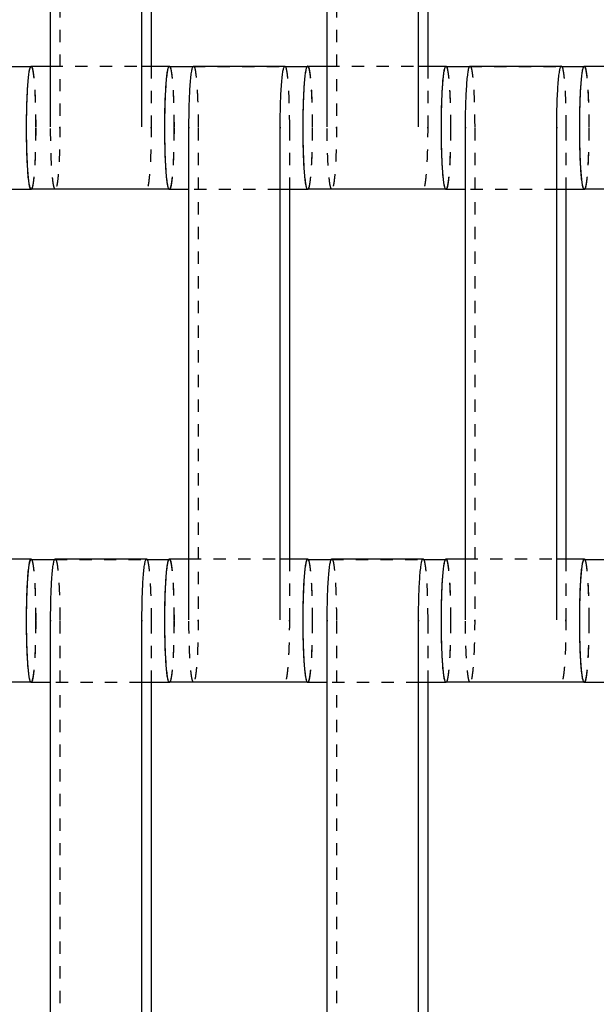
# Model space of a CAD drawing. Units: centimetres. Extents: x -464 to 312, y -278 to 304.
# Drawn here: x -49 to -40, y -18 to -2 of the extents above; entities that cross this region are included whole.
import ezdxf

# ---------------------------------------------------------------- set-up
doc = ezdxf.new("R2010")
doc.units = ezdxf.units.CM
doc.linetypes.add('Ukryte', pattern=[0.4, 0.2, -0.2])
for name, color, linetype, true_color in [('Domyslna', 7, 'Continuous', 0x000000), ('Make2D$Adnotacja', 7, 'Continuous', 0x000000), ('Make2D$Ukryte$Krzywe', 7, 'Ukryte', 0x8c8c8c), ('Make2D$Widoczne$Krzywe', 7, 'Continuous', 0x000000)]:
    doc.layers.add(name, color=color, linetype=linetype, true_color=true_color)
doc.styles.add('Arial Normalny', font='arial.ttf')
doc.dimstyles.new('Domyślny', dxfattribs={"dimscale": 1.1, "dimtxt": 10, "dimasz": 10, "dimexe": 5, "dimexo": 5, "dimgap": 2.5, "dimtad": 1, "dimtoh": 1, "dimdec": 0, "dimzin": 1, "dimdsep": 46, "dimtxsty": 'Arial Normalny', "dimcen": 5, "dimazin": 1, "dimtfac": 1, "dimtdec": 4, "dimtix": 1, "dimtofl": 0, "dimtmove": 1, "dimatfit": 3, "dimfxl": 10, "dimtolj": 1, "dimtzin": 1, "dimarcsym": 0})

# ---------------------------------------------------------------- blocks, each defined once
blk = doc.blocks.new('*D6')
at = {"layer": 'Defpoints', "color": 0}
for p in [(26.682, 4.661), (-138.092, 2.367), (26.682, -87.047)]:
    blk.add_point(p, dxfattribs=at)
at = {"layer": 'Make2D$Adnotacja', "color": 0, "lineweight": -2}
for p, q in [((26.682, -0.839), (26.682, -92.547)), ((-138.092, -3.133), (-138.092, -92.547)), ((-127.092, -87.047), (15.682, -87.047))]:
    blk.add_line(p, q, dxfattribs=at)
at = {"layer": 'Make2D$Adnotacja', "color": 0}
for points in [[(-127.092, -85.214), (-127.092, -88.88), (-138.092, -87.047)], [(15.682, -88.88), (15.682, -85.214), (26.682, -87.047)]]:
    blk.add_solid(points, dxfattribs=at)
at = {"layer": 'Make2D$Adnotacja', "color": 0, "insert": (-55.705, -78.681), "char_height": 11, "attachment_point": 5, "style": 'Arial Normalny'}
blk.add_mtext('\\A1;165', dxfattribs=at)
blk = doc.blocks.new('*D14')
at = {"layer": 'Defpoints', "color": 0}
for p in [(26.682, 4.661), (-138.092, 2.367), (26.682, -87.047)]:
    blk.add_point(p, dxfattribs=at)
at = {"layer": 'Domyslna', "color": 0, "lineweight": -2}
for p, q in [((26.682, -0.839), (26.682, -92.547)), ((-138.092, -3.133), (-138.092, -92.547)), ((-127.092, -87.047), (15.682, -87.047))]:
    blk.add_line(p, q, dxfattribs=at)
at = {"layer": 'Domyslna', "color": 0}
for points in [[(-127.092, -85.214), (-127.092, -88.88), (-138.092, -87.047)], [(15.682, -88.88), (15.682, -85.214), (26.682, -87.047)]]:
    blk.add_solid(points, dxfattribs=at)
at = {"layer": 'Domyslna', "color": 0, "insert": (-55.705, -78.681), "char_height": 11, "attachment_point": 5, "style": 'Arial Normalny'}
blk.add_mtext('\\A1;165', dxfattribs=at)

msp = doc.modelspace()

# ---------------------------------------------------------------- linework, layer by layer
at = {"layer": 'Make2D$Ukryte$Krzywe', "color": 18, "lineweight": -3, "true_color": 0x000000}
for points in [[(-48.3, 4.013), (-48.3, 0.024), (-48.3, -3.965)], [(-43.809, 4.013), (-43.809, 0.024), (-43.809, -3.965)], [(-48.774, -2.983), (-48.77, -2.983), (-48.767, -2.983)], [(-48.449, -2.977), (-47.708, -2.977), (-46.967, -2.977)], [(-46.818, -2.977), (-46.818, -3.471), (-46.818, -3.965)], [(-46.138, -2.983), (-45.397, -2.983), (-44.656, -2.983)], [(-44.283, -2.983), (-44.279, -2.983), (-44.276, -2.983)], [(-43.959, -2.977), (-43.217, -2.977), (-42.476, -2.977)], [(-42.327, -2.977), (-42.327, -3.471), (-42.327, -3.965)], [(-41.647, -2.983), (-40.906, -2.983), (-40.165, -2.983)], [(-39.792, -2.983), (-39.788, -2.983), (-39.785, -2.983)], [(-46.055, -3.987), (-46.055, -7.976), (-46.055, -11.965)], [(-44.573, -3.987), (-44.573, -4.485), (-44.573, -4.982)], [(-41.564, -3.987), (-41.564, -7.976), (-41.564, -11.965)], [(-40.082, -3.987), (-40.082, -4.485), (-40.082, -4.982)], [(-46.522, -4.976), (-46.525, -4.976), (-46.528, -4.976)], [(-44.721, -4.982), (-45.463, -4.982), (-46.204, -4.982)], [(-42.031, -4.976), (-42.034, -4.976), (-42.038, -4.976)], [(-40.231, -4.982), (-40.972, -4.982), (-41.713, -4.982)], [(-48.383, -10.983), (-47.642, -10.983), (-46.901, -10.983)], [(-46.528, -10.983), (-46.525, -10.983), (-46.522, -10.983)], [(-46.204, -10.977), (-45.463, -10.977), (-44.722, -10.977)], [(-44.573, -10.977), (-44.573, -11.471), (-44.573, -11.965)], [(-43.893, -10.983), (-43.151, -10.983), (-42.41, -10.983)], [(-42.038, -10.983), (-42.034, -10.983), (-42.031, -10.983)], [(-41.713, -10.977), (-40.972, -10.977), (-40.231, -10.977)], [(-40.082, -10.977), (-40.082, -11.471), (-40.082, -11.965)], [(-48.3, -11.987), (-48.3, -15.976), (-48.3, -19.965)], [(-46.818, -11.987), (-46.818, -12.485), (-46.818, -12.982)], [(-43.809, -11.987), (-43.809, -15.976), (-43.809, -19.965)], [(-42.327, -11.987), (-42.327, -12.485), (-42.327, -12.982)], [(-48.767, -12.976), (-48.771, -12.976), (-48.774, -12.976)], [(-46.967, -12.982), (-47.708, -12.982), (-48.45, -12.982)], [(-44.276, -12.976), (-44.28, -12.976), (-44.283, -12.976)], [(-42.476, -12.982), (-43.217, -12.982), (-43.958, -12.982)], [(-39.785, -12.976), (-39.789, -12.976), (-39.792, -12.976)]]:
    msp.add_open_spline(points, degree=2, dxfattribs=at)
for points, weights in [([(-48.77, -2.984), (-48.768, -2.983), (-48.767, -2.983)], [0.984894768024, 0.992241888312, 1]), ([(-48.767, -2.983), (-48.693, -2.983), (-48.693, -3.983)], [1, 0.707106781187, 1]), ([(-48.766, -2.977), (-48.692, -2.977), (-48.692, -3.977)], [1, 0.707106781187, 1]), ([(-46.521, -2.983), (-46.446, -2.983), (-46.446, -3.983)], [1, 0.707106781187, 1]), ([(-46.513, -2.983), (-46.447, -3.082), (-46.447, -3.977)], [0.958325750292, 0.729684278877, 1]), ([(-46.129, -2.976), (-46.055, -2.976), (-46.055, -3.976)], [1, 0.707106781187, 1]), ([(-44.638, -2.983), (-44.573, -3.087), (-44.573, -3.976)], [0.956272430932, 0.730904072702, 1]), ([(-44.279, -2.984), (-44.277, -2.983), (-44.276, -2.983)], [0.984894768024, 0.992241888312, 1]), ([(-44.276, -2.983), (-44.202, -2.983), (-44.202, -3.983)], [1, 0.707106781187, 1]), ([(-44.275, -2.977), (-44.201, -2.977), (-44.201, -3.977)], [1, 0.707106781187, 1]), ([(-42.03, -2.983), (-41.955, -2.983), (-41.955, -3.983)], [1, 0.707106781187, 1]), ([(-42.022, -2.983), (-41.956, -3.082), (-41.956, -3.977)], [0.958325750292, 0.729684278877, 1]), ([(-41.639, -2.976), (-41.564, -2.976), (-41.564, -3.976)], [1, 0.707106781187, 1]), ([(-40.148, -2.983), (-40.082, -3.087), (-40.082, -3.976)], [0.956272430932, 0.730904072702, 1]), ([(-39.788, -2.984), (-39.786, -2.983), (-39.785, -2.983)], [0.984894768024, 0.992241888312, 1]), ([(-39.785, -2.983), (-39.711, -2.983), (-39.711, -3.983)], [1, 0.707106781187, 1]), ([(-39.784, -2.977), (-39.71, -2.977), (-39.71, -3.977)], [1, 0.707106781187, 1]), ([(-48.692, -3.977), (-48.692, -4.976), (-48.766, -4.976)], [1, 0.707106781187, 1]), ([(-48.693, -3.983), (-48.693, -4.877), (-48.759, -4.976)], [1, 0.729684278817, 0.958325750394]), ([(-46.447, -3.977), (-46.447, -4.976), (-46.522, -4.976)], [1, 0.707106781187, 1]), ([(-46.446, -3.983), (-46.446, -4.982), (-46.521, -4.982)], [1, 0.707106781187, 1]), ([(-46.055, -3.976), (-46.055, -3.981), (-46.055, -3.987)], [1, 0.997711841715, 0.99545943481]), ([(-44.573, -3.976), (-44.573, -3.981), (-44.573, -3.987)], [1, 0.997711841715, 0.99545943481]), ([(-44.201, -3.977), (-44.201, -4.976), (-44.275, -4.976)], [1, 0.707106781187, 1]), ([(-44.202, -3.983), (-44.202, -4.877), (-44.268, -4.976)], [1, 0.729689472099, 0.958316965297]), ([(-41.956, -3.977), (-41.956, -4.976), (-42.031, -4.976)], [1, 0.707106781187, 1]), ([(-41.955, -3.983), (-41.955, -4.982), (-42.03, -4.982)], [1, 0.707106781187, 1]), ([(-41.564, -3.976), (-41.564, -3.981), (-41.564, -3.987)], [1, 0.997711841715, 0.99545943481]), ([(-40.082, -3.976), (-40.082, -3.981), (-40.082, -3.987)], [1, 0.997711841715, 0.99545943481]), ([(-39.71, -3.977), (-39.71, -4.976), (-39.784, -4.976)], [1, 0.707106781187, 1]), ([(-39.711, -3.983), (-39.711, -4.877), (-39.777, -4.976)], [1, 0.729684278817, 0.958325750394]), ([(-48.766, -10.983), (-48.692, -10.983), (-48.692, -11.983)], [1, 0.707106781187, 1]), ([(-48.759, -10.983), (-48.693, -11.082), (-48.693, -11.977)], [0.958325750292, 0.729684278877, 1]), ([(-48.375, -10.976), (-48.3, -10.976), (-48.3, -11.976)], [1, 0.707106781187, 1]), ([(-46.884, -10.983), (-46.818, -11.087), (-46.818, -11.976)], [0.956272430932, 0.730904072702, 1]), ([(-46.522, -10.983), (-46.447, -10.983), (-46.447, -11.983)], [1, 0.707106781187, 1]), ([(-46.521, -10.977), (-46.446, -10.977), (-46.446, -11.977)], [1, 0.707106781187, 1]), ([(-44.275, -10.983), (-44.201, -10.983), (-44.201, -11.983)], [1, 0.707106781187, 1]), ([(-44.268, -10.983), (-44.202, -11.082), (-44.202, -11.977)], [0.958325750292, 0.729684278877, 1]), ([(-43.884, -10.976), (-43.809, -10.976), (-43.809, -11.976)], [1, 0.707106781187, 1]), ([(-42.393, -10.983), (-42.327, -11.087), (-42.327, -11.976)], [0.956272430932, 0.730904072702, 1]), ([(-42.033, -10.984), (-42.032, -10.983), (-42.031, -10.983)], [0.984894768024, 0.992241888312, 1]), ([(-42.031, -10.983), (-41.956, -10.983), (-41.956, -11.983)], [1, 0.707106781187, 1]), ([(-42.03, -10.977), (-41.955, -10.977), (-41.955, -11.977)], [1, 0.707106781187, 1]), ([(-39.784, -10.983), (-39.71, -10.983), (-39.71, -11.983)], [1, 0.707106781187, 1]), ([(-39.777, -10.983), (-39.711, -11.083), (-39.711, -11.977)], [0.958320793307, 0.729687209157, 1]), ([(-48.693, -11.977), (-48.693, -12.976), (-48.767, -12.976)], [1, 0.707106781187, 1]), ([(-48.692, -11.983), (-48.692, -12.982), (-48.766, -12.982)], [1, 0.707106781187, 1]), ([(-48.3, -11.976), (-48.3, -11.981), (-48.3, -11.987)], [1, 0.997711841715, 0.99545943481]), ([(-46.818, -11.976), (-46.818, -11.981), (-46.818, -11.987)], [1, 0.997711841715, 0.99545943481]), ([(-46.446, -11.977), (-46.446, -12.976), (-46.521, -12.976)], [1, 0.707106781187, 1]), ([(-46.447, -11.983), (-46.447, -12.877), (-46.513, -12.976)], [1, 0.729724242885, 0.958258155588]), ([(-44.202, -11.977), (-44.202, -12.976), (-44.276, -12.976)], [1, 0.707106781187, 1]), ([(-44.201, -11.983), (-44.201, -12.982), (-44.275, -12.982)], [1, 0.707106781187, 1]), ([(-43.809, -11.976), (-43.809, -11.981), (-43.809, -11.987)], [1, 0.997711841715, 0.99545943481]), ([(-42.327, -11.976), (-42.327, -11.981), (-42.327, -11.987)], [1, 0.997711841715, 0.99545943481]), ([(-41.955, -11.977), (-41.955, -12.976), (-42.03, -12.976)], [1, 0.707106781187, 1]), ([(-41.956, -11.983), (-41.956, -12.877), (-42.022, -12.976)], [1, 0.729684278817, 0.958325750394]), ([(-39.711, -11.977), (-39.711, -12.976), (-39.785, -12.976)], [1, 0.707106781187, 1]), ([(-39.71, -11.983), (-39.71, -12.982), (-39.784, -12.982)], [1, 0.707106781187, 1])]:
    msp.add_rational_spline(points, weights, degree=2, dxfattribs=at)
for points, weights, knots in [([(-48.375, -4.976), (-48.45, -4.976), (-48.45, -3.977), (-48.45, -3.971), (-48.45, -3.965)], [1, 0.707106781187, 1, 0.997711841715, 0.99545943481], [-127.183017, -127.183017, -127.183017, -111.475049, -111.475049, -111.352334, -111.352334, -111.352334]), ([(-48.3, -3.965), (-48.3, -3.971), (-48.3, -3.977), (-48.3, -4.939), (-48.372, -4.975)], [0.99545943481, 0.997711841715, 1, 0.714921947035, 0.984786726899], [-143.013703, -143.013703, -143.013703, -142.890984, -142.890984, -127.602147, -127.602147, -127.602147]), ([(-46.818, -3.965), (-46.818, -3.971), (-46.818, -3.977), (-46.818, -4.939), (-46.89, -4.975)], [0.99545943481, 0.997711841715, 1, 0.714921947035, 0.984786726899], [-143.013703, -143.013703, -143.013703, -142.890984, -142.890984, -127.602147, -127.602147, -127.602147]), ([(-43.884, -4.976), (-43.959, -4.976), (-43.959, -3.977), (-43.959, -3.971), (-43.959, -3.965)], [1, 0.707106781187, 1, 0.997711841715, 0.99545943481], [-127.183017, -127.183017, -127.183017, -111.475049, -111.475049, -111.352334, -111.352334, -111.352334]), ([(-43.809, -3.965), (-43.809, -3.971), (-43.809, -3.977), (-43.809, -4.939), (-43.881, -4.975)], [0.99545943481, 0.997711841715, 1, 0.714921947035, 0.984786726899], [-143.013703, -143.013703, -143.013703, -142.890984, -142.890984, -127.602147, -127.602147, -127.602147]), ([(-42.327, -3.965), (-42.327, -3.971), (-42.327, -3.977), (-42.327, -4.976), (-42.402, -4.976)], [0.99545943481, 0.997711841715, 1, 0.707106781187, 1], [-143.013703, -143.013703, -143.013703, -142.890984, -142.890984, -127.183017, -127.183017, -127.183017]), ([(-46.129, -12.976), (-46.204, -12.976), (-46.204, -11.977), (-46.204, -11.971), (-46.204, -11.965)], [1, 0.707106781187, 1, 0.997711841715, 0.99545943481], [-127.183017, -127.183017, -127.183017, -111.475049, -111.475049, -111.352334, -111.352334, -111.352334]), ([(-46.055, -11.965), (-46.055, -11.971), (-46.055, -11.977), (-46.055, -12.939), (-46.127, -12.975)], [0.99545943481, 0.997711841715, 1, 0.714921947035, 0.984786726899], [-143.013703, -143.013703, -143.013703, -142.890984, -142.890984, -127.602147, -127.602147, -127.602147]), ([(-44.573, -11.965), (-44.573, -11.971), (-44.573, -11.977), (-44.573, -12.939), (-44.644, -12.975)], [0.99545943481, 0.997711841715, 1, 0.714921947035, 0.984786726899], [-143.013703, -143.013703, -143.013703, -142.890984, -142.890984, -127.602147, -127.602147, -127.602147]), ([(-41.639, -12.976), (-41.713, -12.976), (-41.713, -11.977), (-41.713, -11.971), (-41.713, -11.965)], [1, 0.707106781187, 1, 0.997711841715, 0.99545943481], [-127.183017, -127.183017, -127.183017, -111.475049, -111.475049, -111.352334, -111.352334, -111.352334]), ([(-41.564, -11.965), (-41.564, -11.971), (-41.564, -11.977), (-41.564, -12.939), (-41.636, -12.975)], [0.99545943481, 0.997711841715, 1, 0.714921947035, 0.984786726899], [-143.013703, -143.013703, -143.013703, -142.890984, -142.890984, -127.602147, -127.602147, -127.602147]), ([(-40.082, -11.965), (-40.082, -11.971), (-40.082, -11.977), (-40.082, -12.976), (-40.156, -12.976)], [0.99545943481, 0.997711841715, 1, 0.707106781187, 1], [-143.013703, -143.013703, -143.013703, -142.890984, -142.890984, -127.183017, -127.183017, -127.183017])]:
    msp.add_rational_spline(points, weights, degree=2, knots=knots, dxfattribs=at)
at = {"layer": 'Make2D$Widoczne$Krzywe', "color": 6, "true_color": 0xff00ff}
msp.add_open_spline([(-418.332, -250.014), (-55.832, -250.014), (306.668, -250.014), (306.668, -0.014), (306.668, 249.986), (-55.832, 249.986), (-418.332, 249.986), (-418.332, -0.014), (-418.332, -250.014)], degree=2, knots=[0, 0, 0, 725.527602, 725.527602, 756.985486, 756.985486, 1482.513088, 1482.513088, 1513.970972, 1513.970972, 1513.970972], dxfattribs=at)
at = {"layer": 'Make2D$Widoczne$Krzywe', "color": 18, "lineweight": -3, "true_color": 0x000000}
for points in [[(-48.45, -3.965), (-48.45, 0.024), (-48.45, 4.013)], [(-46.967, -3.965), (-46.967, 0.024), (-46.967, 4.013)], [(-43.959, -3.965), (-43.959, 0.024), (-43.959, 4.013)], [(-42.476, -3.965), (-42.476, 0.024), (-42.476, 4.013)], [(-46.818, 3.018), (-46.818, 0.02), (-46.818, -2.977)], [(-42.327, 3.018), (-42.327, 0.02), (-42.327, -2.977)], [(-49.147, -2.983), (-48.96, -2.983), (-48.774, -2.983)], [(-48.766, -2.977), (-48.608, -2.977), (-48.45, -2.977)], [(-46.967, -2.977), (-46.744, -2.977), (-46.522, -2.977)], [(-46.521, -2.983), (-46.329, -2.983), (-46.138, -2.983)], [(-46.129, -2.976), (-45.388, -2.976), (-44.647, -2.976)], [(-44.656, -2.983), (-44.469, -2.983), (-44.283, -2.983)], [(-44.275, -2.977), (-44.117, -2.977), (-43.959, -2.977)], [(-42.476, -2.977), (-42.253, -2.977), (-42.031, -2.977)], [(-42.03, -2.983), (-41.838, -2.983), (-41.647, -2.983)], [(-41.639, -2.976), (-40.897, -2.976), (-40.156, -2.976)], [(-40.165, -2.983), (-39.979, -2.983), (-39.792, -2.983)], [(-39.784, -2.977), (-39.626, -2.977), (-39.467, -2.977)], [(-46.204, -11.965), (-46.204, -7.976), (-46.204, -3.987)], [(-44.722, -11.965), (-44.722, -7.976), (-44.722, -3.987)], [(-41.713, -11.965), (-41.713, -7.976), (-41.713, -3.987)], [(-40.231, -11.965), (-40.231, -7.976), (-40.231, -3.987)], [(-48.767, -4.982), (-48.99, -4.982), (-49.212, -4.982)], [(-46.528, -4.976), (-47.647, -4.976), (-48.766, -4.976)], [(-46.204, -4.982), (-46.362, -4.982), (-46.521, -4.982)], [(-44.276, -4.982), (-44.499, -4.982), (-44.721, -4.982)], [(-44.573, -4.982), (-44.573, -7.979), (-44.573, -10.977)], [(-42.038, -4.976), (-43.156, -4.976), (-44.275, -4.976)], [(-41.713, -4.982), (-41.871, -4.982), (-42.03, -4.982)], [(-39.785, -4.982), (-40.008, -4.982), (-40.231, -4.982)], [(-40.082, -4.982), (-40.082, -7.98), (-40.082, -10.977)], [(-37.54, -4.976), (-38.662, -4.976), (-39.784, -4.976)], [(-49.213, -10.977), (-48.99, -10.977), (-48.767, -10.977)], [(-48.766, -10.983), (-48.575, -10.983), (-48.383, -10.983)], [(-48.375, -10.976), (-47.634, -10.976), (-46.893, -10.976)], [(-46.901, -10.983), (-46.715, -10.983), (-46.528, -10.983)], [(-46.521, -10.977), (-46.362, -10.977), (-46.204, -10.977)], [(-44.722, -10.977), (-44.499, -10.977), (-44.276, -10.977)], [(-44.275, -10.983), (-44.084, -10.983), (-43.893, -10.983)], [(-43.884, -10.976), (-43.143, -10.976), (-42.402, -10.976)], [(-42.41, -10.983), (-42.224, -10.983), (-42.038, -10.983)], [(-42.03, -10.977), (-41.871, -10.977), (-41.713, -10.977)], [(-40.231, -10.977), (-40.008, -10.977), (-39.785, -10.977)], [(-39.784, -10.983), (-39.593, -10.983), (-39.402, -10.983)], [(-48.45, -19.965), (-48.45, -15.976), (-48.45, -11.987)], [(-46.967, -19.965), (-46.967, -15.976), (-46.967, -11.987)], [(-43.959, -19.965), (-43.959, -15.976), (-43.959, -11.987)], [(-42.476, -19.965), (-42.476, -15.976), (-42.476, -11.987)], [(-48.774, -12.976), (-49.703, -12.976), (-50.631, -12.976)], [(-48.45, -12.982), (-48.608, -12.982), (-48.766, -12.982)], [(-46.522, -12.982), (-46.744, -12.982), (-46.967, -12.982)], [(-46.818, -12.982), (-46.818, -15.98), (-46.818, -18.977)], [(-44.283, -12.976), (-45.402, -12.976), (-46.521, -12.976)], [(-43.958, -12.982), (-44.117, -12.982), (-44.275, -12.982)], [(-42.031, -12.982), (-42.253, -12.982), (-42.476, -12.982)], [(-42.327, -12.982), (-42.327, -15.98), (-42.327, -18.977)], [(-39.792, -12.976), (-40.911, -12.976), (-42.03, -12.976)], [(-39.467, -12.982), (-39.626, -12.982), (-39.784, -12.982)]]:
    msp.add_open_spline(points, degree=2, dxfattribs=at)
for points, weights, knots in [([(-48.767, -4.982), (-48.841, -4.982), (-48.841, -3.983), (-48.841, -3.02), (-48.77, -2.984)], [1, 0.707106781187, 1, 0.714864892874, 0.984894768024], [-47.123897, -47.123897, -47.123897, -31.415931, -31.415931, -16.124036, -16.124036, -16.124036]), ([(-48.766, -4.976), (-48.84, -4.976), (-48.84, -3.977), (-48.84, -2.977), (-48.766, -2.977)], [1, 0.707106781187, 1, 0.707106781187, 1], [-47.123897, -47.123897, -47.123897, -31.415931, -31.415931, -15.707966, -15.707966, -15.707966]), ([(-46.522, -4.976), (-46.596, -4.976), (-46.596, -3.977), (-46.596, -2.977), (-46.522, -2.977)], [1, 0.707106781187, 1, 0.707106781187, 1], [-47.123897, -47.123897, -47.123897, -31.415931, -31.415931, -15.707966, -15.707966, -15.707966]), ([(-46.521, -4.982), (-46.595, -4.982), (-46.595, -3.983), (-46.595, -2.983), (-46.521, -2.983)], [1, 0.707106781187, 1, 0.707106781187, 1], [-47.123897, -47.123897, -47.123897, -31.415931, -31.415931, -15.707966, -15.707966, -15.707966]), ([(-46.204, -3.987), (-46.204, -3.981), (-46.204, -3.976), (-46.204, -2.976), (-46.129, -2.976)], [0.99545943481, 0.997711841715, 1, 0.707106781187, 1], [-31.53865, -31.53865, -31.53865, -31.415935, -31.415935, -15.707968, -15.707968, -15.707968]), ([(-44.722, -3.987), (-44.722, -3.981), (-44.722, -3.976), (-44.722, -2.976), (-44.647, -2.976)], [0.99545943481, 0.997711841715, 1, 0.707106781187, 1], [-31.53865, -31.53865, -31.53865, -31.415935, -31.415935, -15.707968, -15.707968, -15.707968]), ([(-44.276, -4.982), (-44.35, -4.982), (-44.35, -3.983), (-44.35, -3.02), (-44.279, -2.984)], [1, 0.707106781187, 1, 0.714864892874, 0.984894768024], [-47.123897, -47.123897, -47.123897, -31.415931, -31.415931, -16.124036, -16.124036, -16.124036]), ([(-44.275, -4.976), (-44.349, -4.976), (-44.349, -3.977), (-44.349, -2.977), (-44.275, -2.977)], [1, 0.707106781187, 1, 0.707106781187, 1], [-47.123897, -47.123897, -47.123897, -31.415931, -31.415931, -15.707966, -15.707966, -15.707966]), ([(-42.031, -4.976), (-42.105, -4.976), (-42.105, -3.977), (-42.105, -2.977), (-42.031, -2.977)], [1, 0.707106781187, 1, 0.707106781187, 1], [-47.123897, -47.123897, -47.123897, -31.415931, -31.415931, -15.707966, -15.707966, -15.707966]), ([(-42.03, -4.982), (-42.104, -4.982), (-42.104, -3.983), (-42.104, -2.983), (-42.03, -2.983)], [1, 0.707106781187, 1, 0.707106781187, 1], [-47.123897, -47.123897, -47.123897, -31.415931, -31.415931, -15.707966, -15.707966, -15.707966]), ([(-41.713, -3.987), (-41.713, -3.981), (-41.713, -3.976), (-41.713, -2.976), (-41.639, -2.976)], [0.99545943481, 0.997711841715, 1, 0.707106781187, 1], [-31.53865, -31.53865, -31.53865, -31.415935, -31.415935, -15.707968, -15.707968, -15.707968]), ([(-40.231, -3.987), (-40.231, -3.981), (-40.231, -3.976), (-40.231, -2.976), (-40.156, -2.976)], [0.99545943481, 0.997711841715, 1, 0.707106781187, 1], [-31.53865, -31.53865, -31.53865, -31.415935, -31.415935, -15.707968, -15.707968, -15.707968]), ([(-39.785, -4.982), (-39.859, -4.982), (-39.859, -3.983), (-39.859, -3.02), (-39.788, -2.984)], [1, 0.707106781187, 1, 0.714864892874, 0.984894768024], [-47.123897, -47.123897, -47.123897, -31.415931, -31.415931, -16.124036, -16.124036, -16.124036]), ([(-39.784, -4.976), (-39.858, -4.976), (-39.858, -3.977), (-39.858, -2.977), (-39.784, -2.977)], [1, 0.707106781187, 1, 0.707106781187, 1], [-47.123897, -47.123897, -47.123897, -31.415931, -31.415931, -15.707966, -15.707966, -15.707966]), ([(-48.767, -12.976), (-48.841, -12.976), (-48.841, -11.977), (-48.841, -10.977), (-48.767, -10.977)], [1, 0.707106781187, 1, 0.707106781187, 1], [-47.123897, -47.123897, -47.123897, -31.415931, -31.415931, -15.707966, -15.707966, -15.707966]), ([(-48.766, -12.982), (-48.84, -12.982), (-48.84, -11.983), (-48.84, -10.983), (-48.766, -10.983)], [1, 0.707106781187, 1, 0.707106781187, 1], [-47.123897, -47.123897, -47.123897, -31.415931, -31.415931, -15.707966, -15.707966, -15.707966]), ([(-48.45, -11.987), (-48.45, -11.981), (-48.45, -11.976), (-48.45, -10.976), (-48.375, -10.976)], [0.99545943481, 0.997711841715, 1, 0.707106781187, 1], [-31.53865, -31.53865, -31.53865, -31.415935, -31.415935, -15.707968, -15.707968, -15.707968]), ([(-46.967, -11.987), (-46.967, -11.981), (-46.967, -11.976), (-46.967, -10.976), (-46.893, -10.976)], [0.99545943481, 0.997711841715, 1, 0.707106781187, 1], [-31.53865, -31.53865, -31.53865, -31.415935, -31.415935, -15.707968, -15.707968, -15.707968]), ([(-46.522, -12.982), (-46.596, -12.982), (-46.596, -11.983), (-46.596, -10.983), (-46.522, -10.983)], [1, 0.707106781187, 1, 0.707106781187, 1], [-47.123897, -47.123897, -47.123897, -31.415931, -31.415931, -15.707966, -15.707966, -15.707966]), ([(-46.521, -12.976), (-46.595, -12.976), (-46.595, -11.977), (-46.595, -10.977), (-46.521, -10.977)], [1, 0.707106781187, 1, 0.707106781187, 1], [-47.123897, -47.123897, -47.123897, -31.415931, -31.415931, -15.707966, -15.707966, -15.707966]), ([(-44.276, -12.976), (-44.35, -12.976), (-44.35, -11.977), (-44.35, -10.977), (-44.276, -10.977)], [1, 0.707106781187, 1, 0.707106781187, 1], [-47.123897, -47.123897, -47.123897, -31.415931, -31.415931, -15.707966, -15.707966, -15.707966]), ([(-44.275, -12.982), (-44.349, -12.982), (-44.349, -11.983), (-44.349, -10.983), (-44.275, -10.983)], [1, 0.707106781187, 1, 0.707106781187, 1], [-47.123897, -47.123897, -47.123897, -31.415931, -31.415931, -15.707966, -15.707966, -15.707966]), ([(-43.959, -11.987), (-43.959, -11.981), (-43.959, -11.976), (-43.959, -10.976), (-43.884, -10.976)], [0.99545943481, 0.997711841715, 1, 0.707106781187, 1], [-31.53865, -31.53865, -31.53865, -31.415935, -31.415935, -15.707968, -15.707968, -15.707968]), ([(-42.476, -11.987), (-42.476, -11.981), (-42.476, -11.976), (-42.476, -10.976), (-42.402, -10.976)], [0.99545943481, 0.997711841715, 1, 0.707106781187, 1], [-31.53865, -31.53865, -31.53865, -31.415935, -31.415935, -15.707968, -15.707968, -15.707968]), ([(-42.031, -12.982), (-42.105, -12.982), (-42.105, -11.983), (-42.105, -11.02), (-42.033, -10.984)], [1, 0.707106781187, 1, 0.714864892874, 0.984894768024], [-47.123897, -47.123897, -47.123897, -31.415931, -31.415931, -16.124036, -16.124036, -16.124036]), ([(-42.03, -12.976), (-42.104, -12.976), (-42.104, -11.977), (-42.104, -10.977), (-42.03, -10.977)], [1, 0.707106781187, 1, 0.707106781187, 1], [-47.123897, -47.123897, -47.123897, -31.415931, -31.415931, -15.707966, -15.707966, -15.707966]), ([(-39.785, -12.976), (-39.859, -12.976), (-39.859, -11.977), (-39.859, -10.977), (-39.785, -10.977)], [1, 0.707106781187, 1, 0.707106781187, 1], [-47.123897, -47.123897, -47.123897, -31.415931, -31.415931, -15.707966, -15.707966, -15.707966]), ([(-39.784, -12.982), (-39.858, -12.982), (-39.858, -11.983), (-39.858, -10.983), (-39.784, -10.983)], [1, 0.707106781187, 1, 0.707106781187, 1], [-47.123897, -47.123897, -47.123897, -31.415931, -31.415931, -15.707966, -15.707966, -15.707966])]:
    msp.add_rational_spline(points, weights, degree=2, knots=knots, dxfattribs=at)
for points, weights in [([(-46.522, -2.977), (-46.517, -2.977), (-46.513, -2.983)], [1, 0.977422502309, 0.958325750292]), ([(-44.647, -2.976), (-44.643, -2.976), (-44.638, -2.983)], [1, 0.976202708484, 0.956272430932]), ([(-42.031, -2.977), (-42.026, -2.977), (-42.022, -2.983)], [1, 0.977422502309, 0.958325750292]), ([(-40.156, -2.976), (-40.152, -2.976), (-40.148, -2.983)], [1, 0.976202708485, 0.956272430932]), ([(-48.759, -4.976), (-48.763, -4.982), (-48.767, -4.982)], [0.958325750394, 0.97742250237, 1]), ([(-48.372, -4.975), (-48.374, -4.976), (-48.375, -4.976)], [0.984786726899, 0.992184834152, 1]), ([(-46.89, -4.975), (-46.891, -4.976), (-46.893, -4.976)], [0.984786726899, 0.992184834152, 1]), ([(-44.268, -4.976), (-44.272, -4.982), (-44.276, -4.982)], [0.958316965297, 0.977417309087, 1]), ([(-43.881, -4.975), (-43.883, -4.976), (-43.884, -4.976)], [0.984786726899, 0.992184834152, 1]), ([(-39.777, -4.976), (-39.781, -4.982), (-39.785, -4.982)], [0.958325750394, 0.97742250237, 1]), ([(-48.767, -10.977), (-48.763, -10.977), (-48.759, -10.983)], [1, 0.97742250231, 0.958325750292]), ([(-46.893, -10.976), (-46.888, -10.976), (-46.884, -10.983)], [1, 0.976202708484, 0.956272430932]), ([(-44.276, -10.977), (-44.272, -10.977), (-44.268, -10.983)], [1, 0.977422502309, 0.958325750292]), ([(-42.402, -10.976), (-42.397, -10.976), (-42.393, -10.983)], [1, 0.976202708484, 0.956272430932]), ([(-39.785, -10.977), (-39.781, -10.977), (-39.777, -10.983)], [1, 0.97741957203, 0.958320793307]), ([(-46.513, -12.976), (-46.517, -12.982), (-46.522, -12.982)], [0.958258155588, 0.977382538302, 1]), ([(-46.127, -12.975), (-46.128, -12.976), (-46.129, -12.976)], [0.984786726899, 0.992184834152, 1]), ([(-44.644, -12.975), (-44.646, -12.976), (-44.647, -12.976)], [0.984786726899, 0.992184834152, 1]), ([(-42.022, -12.976), (-42.026, -12.982), (-42.031, -12.982)], [0.958325750394, 0.97742250237, 1]), ([(-41.636, -12.975), (-41.637, -12.976), (-41.639, -12.976)], [0.984786726899, 0.992184834152, 1])]:
    msp.add_rational_spline(points, weights, degree=2, dxfattribs=at)

# ---------------------------------------------------------------- dimensions: what is measured, and where the dimension line sits
at = {"layer": 'Domyslna'}
dim = msp.add_linear_dim(base=(26.682, -87.047), p1=(-138.092, 2.367), p2=(26.682, 4.661), dimstyle='Domyślny', override={"dimscale": 1.1, "dimtxt": 10, "dimasz": 10, "dimexe": 5, "dimexo": 5, "dimgap": 2.5, "dimtad": 1, "dimtih": 0, "dimtoh": 0, "dimdec": 0, "dimzin": 1, "dimtxsty": 'Arial Normalny', "dimsah": 0, "dimcen": 5, "dimadec": 2, "dimazin": 1, "dimtix": 0, "dimtmove": 0, "dimfxl": 10, "dimtzin": 1}, dxfattribs=at)
dim.commit()
dim.dimension.update_dxf_attribs({"geometry": '*D14', "text_midpoint": (-55.705, -78.681)})
at = {"layer": 'Make2D$Adnotacja'}
dim = msp.add_linear_dim(base=(26.682, -87.047), p1=(-138.092, 2.367), p2=(26.682, 4.661), dimstyle='Domyślny', override={"dimscale": 1.1, "dimtxt": 10, "dimasz": 10, "dimexe": 5, "dimexo": 5, "dimgap": 2.5, "dimtad": 1, "dimtih": 0, "dimtoh": 0, "dimdec": 0, "dimzin": 1, "dimtxsty": 'Arial Normalny', "dimsah": 0, "dimcen": 5, "dimadec": 2, "dimazin": 1, "dimtix": 0, "dimtmove": 0, "dimfxl": 10, "dimtzin": 1}, dxfattribs=at)
dim.commit()
dim.dimension.update_dxf_attribs({"geometry": '*D6', "text_midpoint": (-55.705, -78.681)})

doc.saveas('drawing.dxf')
